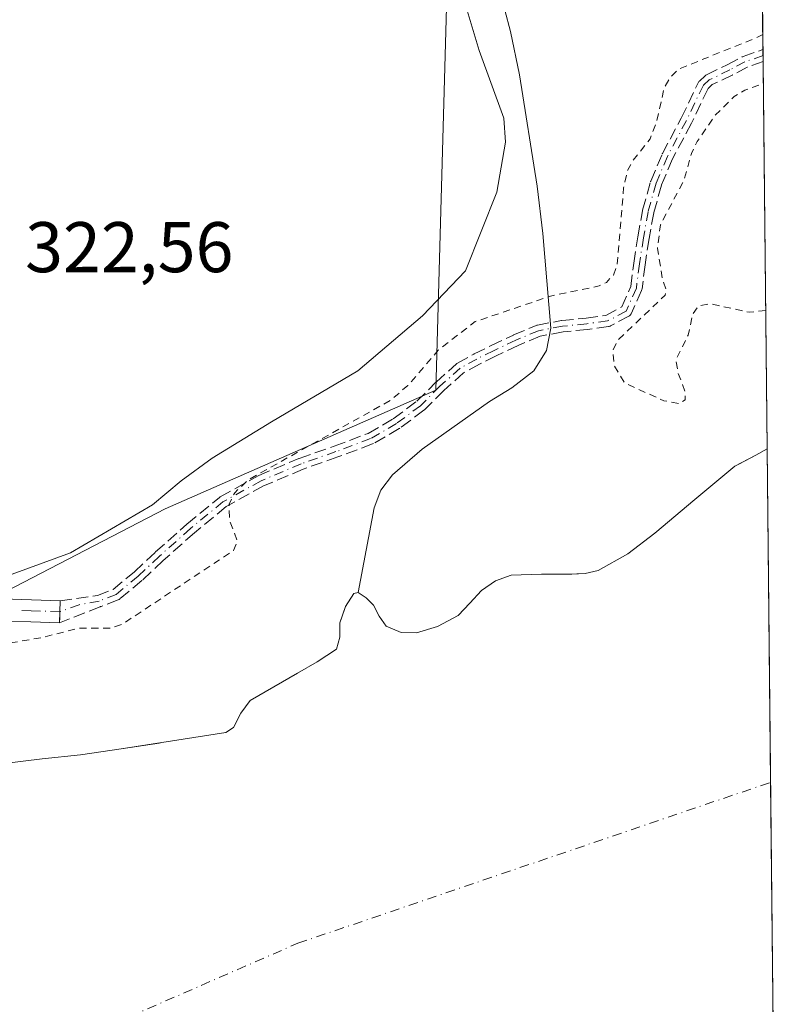
# Model space of a CAD drawing. Units: metres. Extents: x 570253 to 573712, y 4696400 to 4698748.
# Drawn here: x 573597 to 573704, y 4696626 to 4696763 of the extents above; entities that cross this region are included whole.
import ezdxf

# ---------------------------------------------------------------- set-up
doc = ezdxf.new("R2010")
doc.units = ezdxf.units.M
doc.header["$MEASUREMENT"] = 0
for name, pattern in [('DGN Style 2', [1.6480167562047852, 0.988810053722871, -0.6592067024819142]), ('DGN Style 3', [2.307223458686699, 1.648016756204785, -0.6592067024819142]), ('DGN Style 4', [2.6384748266838614, 1.318413404963828, -0.6592067024819142, 0.001648016756204785, -0.6592067024819142])]:
    doc.linetypes.add(name, pattern=pattern)
for name, color, linetype, lineweight in [('Camino Cxs', 7, 'Continuous', 0), ('Camino eje', 30, 'DGN Style 4', 13), ('Comarca CxS', 21, 'Continuous', 0), ('Comunidad Autónoma CxS', 142, 'Continuous', 0), ('Corriente natural Cxs', 4, 'Continuous', 13), ('Corriente natural eje', 4, 'DGN Style 4', 0), ('Corriente natural lineal', 142, 'Continuous', 13), ('Curva de nivel auxiliar', 30, 'DGN Style 2', 0), ('Curva de nivel normal', 30, 'Continuous', 0), ('Matorral CxS', 135, 'Continuous', 0), ('Municipio CxS', 4, 'Continuous', 0), ('Provincia CxS', 1, 'Continuous', 0), ('Rótulo de punto de cota en terreno', 7, 'Continuous', 0), ('Senda', 7, 'DGN Style 3', 0), ('Suelo desnudo CxS', 253, 'Continuous', 0)]:
    doc.layers.add(name, color=color, linetype=linetype, lineweight=lineweight)
doc.styles.add('Style-Arial', font='txt')

msp = doc.modelspace()

# ---------------------------------------------------------------- linework, layer by layer
at = {"layer": 'Camino Cxs', "color": 7, "linetype": 'Continuous', "lineweight": 0, "extrusion": (-0.9994767465879468, 0.03234552565615682, 1.269621005943664e-17), "elevation": -421385.5000238572, "flags": 128}
msp.add_lwpolyline([(-4712777.992767119, 318.1551999999991), (-4712776.446958269, 317.9819000000043), (-4712774.901149419, 317.8064000000066)], dxfattribs=at)
at = {"layer": 'Camino Cxs', "color": 7, "linetype": 'Continuous', "lineweight": 0}
for points in [[(573484.2543000003, 4696595.8618, 324.1248999999953), (573487.4801000003, 4696601.700099999, 324.3620999999985), (573493.0500999996, 4696611.670100001, 324.4976000000024), (573498.8000999996, 4696621.540100001, 324.4847000000009), (573503.7600999996, 4696628.9301, 324.4119999999967), (573509.1101000002, 4696636.0701, 324.5920000000042), (573514.8400999998, 4696643.3301, 324.6679000000004), (573520.8201000001, 4696650.4001, 324.4587999999931), (573526.2701000003, 4696656.200099999, 324.1206999999995), (573532.0201000003, 4696661.7301, 323.8842000000004), (573538.0701000001, 4696666.880100001, 323.6941999999981), (573544.6300999997, 4696671.460100001, 323.9982000000018), (573550.4801000003, 4696674.5801, 323.3251000000019), (573556.6601, 4696676.8301, 322.6064999999944), (573562.3201000001, 4696678.300100001, 322.1897000000026), (573568.0500999996, 4696679.3301, 321.8019000000059), (573576.0601000004, 4696680.3101, 321.420499999993), (573584.0500999996, 4696681.2501, 320.7241999999969), (573589.1300999997, 4696681.9801, 320.0576000000001), (573594.2301000003, 4696682.340100001, 319.3081999999995), (573602.2901, 4696682.0801, 318.1551999999938)], [(573594.2301000003, 4696682.340100001, 319.3081999999995), (573602.2901, 4696682.0801, 318.1551999999938), (573602.2401000002, 4696680.5351, 317.9818999999989), (573602.1901000004, 4696678.9901, 317.8064000000013), (573598.1601, 4696679.120100001, 318.0822000000044), (573594.2901, 4696679.2401, 318.6493999999948)], [(573602.1901000004, 4696678.9901, 317.8064000000013), (573598.1601, 4696679.120100001, 318.0822000000044), (573594.2901, 4696679.2401, 318.6493999999948), (573589.4600999998, 4696678.9001, 319.2911000000022), (573584.4501, 4696678.1801, 319.7713999999978), (573576.4301000005, 4696677.2401, 320.4064999999973), (573568.5100999996, 4696676.270099999, 321.1120999999985), (573562.9801000003, 4696675.280099999, 321.7595000000001), (573557.5800999999, 4696673.880100001, 322.3849000000046), (573551.7401000002, 4696671.7501, 322.663400000005), (573546.2500999998, 4696668.8201, 323.1117999999988), (573539.9600999998, 4696664.4301, 323.1965999999957), (573534.1001000004, 4696659.440099999, 323.2921000000061), (573528.4700999996, 4696654.030099999, 323.5668000000005), (573523.1300999997, 4696648.340100001, 323.9260999999969), (573517.2401000002, 4696641.370100001, 324.1429000000062), (573511.5601000004, 4696634.1801, 324.1575000000012), (573506.2901, 4696627.140100001, 324.0562999999966), (573501.4301000005, 4696619.9001, 323.9064999999973)]]:
    msp.add_polyline3d(points, dxfattribs=at)
at = {"layer": 'Camino eje', "color": 30, "linetype": 'DGN Style 4', "lineweight": 13}
for points in [[(573700.6557, 4696758.319300001, 317.6919999999955), (573698.1300999997, 4696757.4407, 317.5421999999962), (573696.0132999998, 4696756.316299999, 317.7859999999928), (573693.1029000003, 4696754.927100001, 317.7422999999981), (573692.3101000004, 4696754.1801, 317.6563000000024), (573689.9301000005, 4696749.2301, 317.9584999999934), (573687.2701000003, 4696744.2301, 317.9514000000054), (573685.6801000005, 4696740.460100001, 318.3819999999978), (573684.5800999999, 4696736.4901, 318.5887999999977), (573683.9200999998, 4696732.850099999, 319.7281999999978), (573683.3601000002, 4696729.190099999, 320.3742999999959), (573682.9301000005, 4696725.8101, 320.2308000000049), (573681.5100999996, 4696722.600099999, 320.1720999999961), (573678.9101, 4696721.210100001, 322.3834999999963), (573676.0000999998, 4696720.8101, 322.6052000000054), (573672.5701000001, 4696720.470100001, 320.4657000000007), (573669.2200999996, 4696719.850099999, 318.8206999999966), (573666.0500999996, 4696718.520099999, 317.7247000000062), (573662.9501, 4696717.040100001, 317.290399999998), (573660.5800999999, 4696715.880100001, 317.7048000000068), (573658.2701000003, 4696714.600099999, 317.9731000000029), (573655.4301000005, 4696712.0701, 318.3828000000067), (573652.7100999998, 4696709.360099999, 318.3282999999938), (573649.3400999998, 4696706.850099999, 318.3222999999998), (573645.7301000003, 4696704.7501, 318.1926999999997), (573640.8800999997, 4696702.940099999, 317.5764999999956), (573636.0000999998, 4696701.2301, 318.3718999999983), (573630.3901000004, 4696698.850099999, 318.1607999999979), (573625.0601000004, 4696695.920100001, 318.4771000000038), (573620.5301000001, 4696692.190099999, 318.6793000000035), (573616.1601, 4696688.300100001, 318.4817999999942), (573613.1901000004, 4696685.5101, 318.6021999999939), (573610.1001000004, 4696682.960100001, 318.7868000000017), (573607.7100999998, 4696682.030099999, 318.7305999999954), (573604.9301000005, 4696681.520099999, 318.4456999999966), (573602.2401000002, 4696680.5351, 317.9818999999989)], [(573602.2401000002, 4696680.5351, 317.9818999999989), (573598.2100999998, 4696680.665100001, 318.3447000000015), (573596.2751000002, 4696680.725099999, 318.624100000001)]]:
    msp.add_polyline3d(points, dxfattribs=at)
at = {"layer": 'Comarca CxS', "color": 21, "linetype": 'Continuous', "lineweight": 0, "flags": 128}
msp.add_lwpolyline([(573679.6800005509, 4698748.45998299), (573704.06000055, 4696435.329983012), (573492.0534060657, 4696433.14201287), (573483.6199999992, 4696437.117050001), (573467.6729999997, 4696445.443050001), (573468.798999999, 4696452.060050001), (573468.7720000007, 4696461.08705), (573468.4800000003, 4696473.29305), (573466.6670000014, 4696483.203050001), (573462.2960000006, 4696497.04505), (573457.0379999987, 4696508.84805), (573450.8930000003, 4696518.995050002), (573447.4429999992, 4696522.541049999), (573442.0840000003, 4696525.698050002), (573435.4460000015, 4696530.50205), (573235.3309999995, 4696660.12205)], dxfattribs=at)
at = {"layer": 'Comunidad Autónoma CxS', "color": 142, "linetype": 'Continuous', "lineweight": 0, "flags": 128}
msp.add_lwpolyline([(573679.6800005509, 4698748.45998299), (573704.06000055, 4696435.329983012), (573492.0534060657, 4696433.14201287), (573483.6199999992, 4696437.117050001), (573467.6729999997, 4696445.443050001), (573468.798999999, 4696452.060050001), (573468.7720000007, 4696461.08705), (573468.4800000003, 4696473.29305), (573466.6670000014, 4696483.203050001), (573462.2960000006, 4696497.04505), (573457.0379999987, 4696508.84805), (573450.8930000003, 4696518.995050002), (573447.4429999992, 4696522.541049999), (573442.0840000003, 4696525.698050002), (573435.4460000015, 4696530.50205), (573235.3309999995, 4696660.12205)], dxfattribs=at)
at = {"layer": 'Corriente natural Cxs', "color": 4, "linetype": 'Continuous', "lineweight": 13, "extrusion": (0.0001186306832184157, -0.0112556414501147, 0.9999366462243033), "elevation": -52481.49649385676, "flags": 128}
msp.add_lwpolyline([(573701.1939065345, 4696410.122457232), (573702.0484147982, 4696329.05212169)], dxfattribs=at)
at = {"layer": 'Corriente natural Cxs', "color": 4, "linetype": 'Continuous', "lineweight": 13}
for points in [[(573594.4200999998, 4696659.300100001, 315.8585000000021), (573599.7600999996, 4696659.950099999, 315.7391999999964), (573605.1101000002, 4696660.5101, 315.4603000000061), (573610.8000999996, 4696661.370100001, 315.6441999999952), (573616.5000999998, 4696662.2401, 315.597299999994), (573620.9801000003, 4696662.9301, 315.1175999999978), (573625.4600999998, 4696663.6501, 314.6122000000032), (573626.5401, 4696664.350099999, 314.665599999993), (573627.5601000004, 4696666.370100001, 315.1695000000037), (573628.8501000004, 4696668.130100001, 315.3856999999989), (573632.1700999998, 4696670.050100001, 315.274900000004), (573635.5100999996, 4696671.970100001, 315.2507999999943), (573638.2600999996, 4696673.550100001, 315.0099999999948), (573640.9501, 4696675.300100001, 314.9165999999968), (573641.4101, 4696676.9801, 315.2924999999959), (573641.4001000002, 4696679.0101, 315.7014000000054), (573642.2100999998, 4696681.270099999, 315.9631999999983), (573643.3800999997, 4696683.100099999, 316.1551000000036), (573643.9901000002, 4696683.220100001, 316.126099999994), (573645.1101000002, 4696682.4901, 316.0543000000035), (573646.1300999997, 4696681.440099999, 315.8993999999948), (573646.9301000005, 4696679.9101, 315.7504999999946), (573647.9200999998, 4696678.5001, 315.6309999999939), (573650.0201000003, 4696677.620100001, 315.4468999999954), (573652.1501000002, 4696677.600099999, 315.3255000000063), (573655.1101000002, 4696678.470100001, 315.1330000000016), (573657.9700999996, 4696680.030099999, 315.0249999999942), (573659.6300999997, 4696681.7601, 314.9639000000025), (573661.2401000002, 4696683.4901, 315.170100000003), (573663.2100999998, 4696684.840100001, 315.5053999999946), (573665.4001000002, 4696685.6601, 315.696299999996), (573669.6501000002, 4696685.8101, 315.3059000000067), (573673.9101, 4696685.790100001, 314.6753000000026), (573675.7401000002, 4696685.9101, 314.4562000000006), (573677.5601000004, 4696686.300100001, 314.3037999999942), (573681.7301000003, 4696688.6501, 314.3607000000048), (573685.4901000002, 4696691.550100001, 314.8932000000059), (573691.1001000004, 4696696.2501, 315.0820999999996), (573696.6901000004, 4696700.890100001, 315.4198999999935), (573699.6700999998, 4696702.440099999, 315.2001000000019), (573701.2301000003, 4696703.3301, 314.8745999999956), (573701.2352999998, 4696703.333100001, 314.8736000000063)], [(573594.4200999998, 4696659.300100001, 315.8585000000021), (573599.7600999996, 4696659.950099999, 315.7391999999964), (573605.1101000002, 4696660.5101, 315.4603000000061), (573610.8000999996, 4696661.370100001, 315.6441999999952), (573616.5000999998, 4696662.2401, 315.597299999994), (573620.9801000003, 4696662.9301, 315.1175999999978), (573625.4600999998, 4696663.6501, 314.6122000000032), (573626.5401, 4696664.350099999, 314.665599999993), (573627.5601000004, 4696666.370100001, 315.1695000000037), (573628.8501000004, 4696668.130100001, 315.3856999999989), (573632.1700999998, 4696670.050100001, 315.274900000004), (573635.5100999996, 4696671.970100001, 315.2507999999943), (573638.2600999996, 4696673.550100001, 315.0099999999948), (573640.9501, 4696675.300100001, 314.9165999999968), (573641.4101, 4696676.9801, 315.2924999999959), (573641.4001000002, 4696679.0101, 315.7014000000054), (573642.2100999998, 4696681.270099999, 315.9631999999983), (573643.3800999997, 4696683.100099999, 316.1551000000036), (573643.9901000002, 4696683.220100001, 316.126099999994), (573645.1101000002, 4696682.4901, 316.0543000000035), (573646.1300999997, 4696681.440099999, 315.8993999999948), (573646.9301000005, 4696679.9101, 315.7504999999946), (573647.9200999998, 4696678.5001, 315.6309999999939), (573650.0201000003, 4696677.620100001, 315.4468999999954), (573652.1501000002, 4696677.600099999, 315.3255000000063), (573655.1101000002, 4696678.470100001, 315.1330000000016), (573657.9700999996, 4696680.030099999, 315.0249999999942), (573659.6300999997, 4696681.7601, 314.9639000000025), (573661.2401000002, 4696683.4901, 315.170100000003), (573663.2100999998, 4696684.840100001, 315.5053999999946), (573665.4001000002, 4696685.6601, 315.696299999996), (573669.6501000002, 4696685.8101, 315.3059000000067), (573673.9101, 4696685.790100001, 314.6753000000026), (573675.7401000002, 4696685.9101, 314.4562000000006), (573677.5601000004, 4696686.300100001, 314.3037999999942), (573681.7301000003, 4696688.6501, 314.3607000000048), (573685.4901000002, 4696691.550100001, 314.8932000000059), (573691.1001000004, 4696696.2501, 315.0820999999996), (573696.6901000004, 4696700.890100001, 315.4198999999935), (573699.6700999998, 4696702.440099999, 315.2001000000019), (573701.2301000003, 4696703.3301, 314.8745999999956), (573701.2352999998, 4696703.333000001, 314.8735000000015), (573702.0897000004, 4696622.267899999, 313.9609999999957)]]:
    msp.add_polyline3d(points, dxfattribs=at)
at = {"layer": 'Corriente natural eje', "color": 4, "linetype": 'DGN Style 4', "lineweight": 0}
msp.add_polyline3d([(573507.4868000001, 4696524.1007, 314.2985999999946), (573513.6700999998, 4696565.5001, 312.686600000001), (573559.3000999996, 4696600.960100001, 312.6024999999936), (573635.5401, 4696634.170100001, 312.6584000000003), (573701.7200999996, 4696656.6801, 313.1609999999928), (573701.7270000001, 4696656.6841, 313.1603000000032)], dxfattribs=at)
at = {"layer": 'Corriente natural lineal', "color": 142, "linetype": 'Continuous', "lineweight": 13}
msp.add_polyline3d([(573663.7100999998, 4696767.720100001, 319.1100000000006), (573665.3101000004, 4696761.700099999, 319.0326999999961), (573666.5900999998, 4696755.630100001, 319.3442000000068), (573669.0301000001, 4696740.0701, 319.7036999999983), (573669.8501000004, 4696733.420100001, 319.1533999999957), (573670.9700999996, 4696720.220100001, 317.2433000000019), (573670.3701, 4696717.0601, 317.0114000000031), (573668.5800999999, 4696714.220100001, 317.0304000000033), (573665.4801000003, 4696711.840100001, 316.9373999999953), (573662.3701, 4696709.9301, 316.6640000000043), (573652.9600999998, 4696703.280099999, 317.1267999999982), (573648.7701000003, 4696699.690099999, 317.0188000000053), (573647.1601, 4696697.520099999, 317.0544999999984), (573646.2401000002, 4696695.0801, 316.7872999999963), (573643.9901000002, 4696683.220100001, 316.126099999994)], dxfattribs=at)
at = {"layer": 'Curva de nivel auxiliar', "color": 30, "linetype": 'DGN Style 2', "lineweight": 0, "elevation": 317.5, "flags": 128}
for points in [[(573492.9364, 4696519.1874), (573492.5976999998, 4696521.5792), (573492.1200000001, 4696524.710100001), (573490.9000000004, 4696529.520099999), (573488.5, 4696532.960100001), (573487.2599999999, 4696537.870100001), (573487.0800000001, 4696539.800100001), (573488.3600000005, 4696553.5601), (573490.1200000001, 4696560.9801), (573488.5499999998, 4696567.710100001), (573488.6900000004, 4696571.0001), (573491.1699999999, 4696581.040100001), (573496.6500000004, 4696595.110099999), (573502.2800000003, 4696606.600099999), (573508.54, 4696616.960100001), (573512.4900000002, 4696621.770099999), (573521.04, 4696631.0801), (573534.8799999999, 4696644.290100001), (573548.0700000003, 4696653.960100001), (573550.9000000004, 4696655.3301), (573556.3600000005, 4696656.790100001), (573564.3799999999, 4696661.6501), (573568.6900000004, 4696662.710100001), (573573.7199999997, 4696667.050100001), (573584.0499999998, 4696672.7601), (573592.6900000004, 4696675.710100001), (573599.9000000004, 4696676.970100001), (573604.9699999997, 4696678.2601), (573609.2999999998, 4696678.2501), (573610.9299999997, 4696678.7601), (573626.5099999999, 4696689.100099999), (573627.0800000001, 4696690.460100001), (573625.9800000004, 4696693.340100001), (573625.9100000003, 4696695.5701), (573626.7000000002, 4696697.190099999), (573628.6299999999, 4696699.0101), (573648.5700000003, 4696710.140100001), (573650.9199999999, 4696712.170100001), (573655.1900000004, 4696717.100099999), (573660.3499999996, 4696721.110099999), (573670.9000000004, 4696724.6801), (573677.7100000001, 4696726.100099999), (573678.7400000002, 4696726.600099999), (573679.7100000001, 4696727.630100001), (573680.2300000004, 4696729.020099999), (573681.1399999997, 4696739.840100001), (573681.6500000004, 4696742.1601), (573682.4400000004, 4696743.630100001), (573684.8499999996, 4696746.6601), (573685.75, 4696749.0101), (573686.8099999996, 4696753.7501), (573687.6600000003, 4696755.290100001), (573688.8600000005, 4696756.440099999), (573699.7300000004, 4696760.8101), (573700.6246999997, 4696761.266799999)], [(573701.0314999997, 4696722.669700001), (573698.7199999997, 4696722.4301), (573693.3499999996, 4696723.610099999), (573691.6299999999, 4696723.3301), (573690.79, 4696722.140100001), (573690.1900000004, 4696719.2401), (573688.4699999997, 4696715.800100001), (573688.79, 4696713.870100001), (573689.75, 4696711.3201), (573689.75, 4696710.190099999), (573688.9699999997, 4696709.6601), (573686.7699999996, 4696710.050100001), (573681.3399999999, 4696712.5001), (573679.8499999996, 4696714.880100001), (573679.6200000001, 4696717.0801), (573680.3799999999, 4696718.5601), (573686.9699999997, 4696724.8201), (573687.1200000001, 4696725.5701), (573686.5999999996, 4696726.9001), (573685.8799999999, 4696731.4101), (573686.2999999998, 4696734.670100001), (573689.5899999999, 4696740.860099999), (573690.6399999997, 4696744.620100001), (573691.4400000004, 4696746.290100001), (573693.9699999997, 4696750.0101), (573696.6100000005, 4696752.5801), (573698.1200000001, 4696753.5001), (573700.6967000002, 4696754.4318)]]:
    msp.add_lwpolyline(points, dxfattribs=at)
at = {"layer": 'Curva de nivel normal', "color": 30, "linetype": 'Continuous', "lineweight": 0, "elevation": 320, "flags": 128}
msp.add_lwpolyline([(573659.2199999997, 4696764.610099999), (573660.9199999999, 4696759.040100001), (573664.3799999999, 4696749.5801), (573664.6299999999, 4696746.2301), (573663.3799999999, 4696739.200099999), (573658.9900000002, 4696728.2401), (573652.9900000002, 4696721.9301), (573643.9600000001, 4696714.220100001), (573631.8600000005, 4696707.110099999), (573623.5300000003, 4696702.020099999), (573619.1900000004, 4696698.840100001), (573615.1900000004, 4696695.4901), (573603.7000000002, 4696688.790100001), (573588.75, 4696683.340100001), (573584.2599999999, 4696680.7301), (573582.0999999996, 4696678.520099999), (573573.5199999996, 4696675.1501), (573563.8399999999, 4696670.840100001), (573557.0800000001, 4696667.9801), (573548.0899999999, 4696662.7301), (573539.7999999998, 4696656.640100001), (573532.3099999996, 4696649.090100001), (573521.9900000002, 4696636.5001), (573509.2599999999, 4696622.110099999)], dxfattribs=at)
at = {"layer": 'Matorral CxS', "color": 135, "linetype": 'Continuous', "lineweight": 0, "extrusion": (0.002055271030187079, -0.1950334350535139, 0.9807944407837043), "elevation": -914534.4049134903, "flags": 128}
msp.add_lwpolyline([(623160.7040142039, 4600461.424718377), (623160.7040142039, 4600432.232883239)], dxfattribs=at)
at = {"layer": 'Matorral CxS', "color": 135, "linetype": 'Continuous', "lineweight": 0, "extrusion": (0.001671362768555696, -0.1584977760552875, 0.9873579196684573), "elevation": -743153.377201203, "flags": 128}
msp.add_lwpolyline([(623193.4345930963, 4631202.02228142), (623193.4345930963, 4631201.167427363)], dxfattribs=at)
at = {"layer": 'Matorral CxS', "color": 135, "linetype": 'Continuous', "lineweight": 0, "extrusion": (0.001647922696109377, -0.1545202248276396, 0.9879882511801461), "elevation": -724485.0278226937, "flags": 128}
msp.add_lwpolyline([(623755.0329684169, 4634082.687593455), (623755.0329684168, 4634081.833384925)], dxfattribs=at)
at = {"layer": 'Matorral CxS', "color": 135, "linetype": 'Continuous', "lineweight": 0, "extrusion": (0.0004894932592824423, -0.04644627047514199, 0.998920669700702), "elevation": -217548.9967157592, "flags": 128}
msp.add_lwpolyline([(623164.7826395665, 4685403.016060264), (623164.7826395665, 4685348.81234989)], dxfattribs=at)
at = {"layer": 'Matorral CxS', "color": 135, "linetype": 'Continuous', "lineweight": 0}
for points in [[(573700.3450999996, 4696787.7928, 323.3524999999936), (573701.2352999998, 4696703.333000001, 314.8735000000015), (573701.2301000003, 4696703.3301, 314.8745999999956), (573699.6700999998, 4696702.440099999, 315.2001000000019), (573697.2522, 4696701.182499999, 315.4327000000048), (573696.6901000004, 4696700.890100001, 315.4198999999935), (573691.1001000004, 4696696.2501, 315.0820999999996), (573685.4901000002, 4696691.550100001, 314.8932000000059), (573681.7301000003, 4696688.6501, 314.3607000000048), (573677.5601000004, 4696686.300100001, 314.3037999999942), (573675.7401000002, 4696685.9101, 314.4562000000006), (573674.5813999996, 4696685.834100001, 314.5960999999952), (573673.9101, 4696685.790100001, 314.6753000000026), (573669.6501000002, 4696685.8101, 315.3059000000067), (573665.4001000002, 4696685.6601, 315.696299999996), (573663.2100999998, 4696684.840100001, 315.5053999999946), (573661.2401000002, 4696683.4901, 315.170100000003), (573659.6300999997, 4696681.7601, 314.9639000000025), (573657.9702000003, 4696680.030099999, 315.024900000004), (573655.1101000002, 4696678.470100001, 315.1330000000016), (573652.1501000002, 4696677.600099999, 315.3255000000063), (573650.0201000003, 4696677.620100001, 315.4468999999954), (573647.9200999998, 4696678.5001, 315.6309999999939), (573646.9301000005, 4696679.9101, 315.7504999999946), (573646.1300999997, 4696681.440099999, 315.8993999999948), (573645.5055999998, 4696682.082900001, 315.9881000000024), (573645.1101000002, 4696682.4901, 316.0543000000035), (573643.9901999999, 4696683.220100001, 316.126099999994), (573643.3800999997, 4696683.100099999, 316.1551000000036), (573642.2100999998, 4696681.270099999, 315.9631999999983), (573641.6298000002, 4696679.650599999, 315.7669000000024), (573641.4001000002, 4696679.0101, 315.7014000000054), (573641.4101, 4696676.9801, 315.2924999999959), (573640.9501999998, 4696675.300100001, 314.9165999999968), (573638.2600999996, 4696673.550100001, 315.0099999999948), (573635.5100999996, 4696671.970100001, 315.2507999999943), (573632.1701999997, 4696670.050100001, 315.2747999999993), (573628.8501000004, 4696668.130100001, 315.3856999999989), (573627.5601000004, 4696666.370100001, 315.1695000000037), (573626.5401, 4696664.350099999, 314.665599999993), (573625.4600999998, 4696663.6501, 314.6122000000032), (573620.9801000003, 4696662.9301, 315.1175999999978), (573616.5000999998, 4696662.2401, 315.597299999994), (573616.1090000002, 4696662.180400001, 315.6156000000047), (573610.8000999996, 4696661.370100001, 315.6441999999952), (573605.1101000002, 4696660.5101, 315.4603000000061), (573599.7600999996, 4696659.950099999, 315.7391999999964), (573594.4200999998, 4696659.300100001, 315.8585000000021)], [(573656.3435000004, 4696765.070699999, 321.5338000000047), (573654.8715000004, 4696711.5065, 317.6937999999937), (573616.9779000003, 4696694.9353, 320.4936000000016), (573568.5207000002, 4696669.8391, 319.9275000000052), (573564.6538000006, 4696649.472100001, 315.547900000005)], [(573568.5207000002, 4696669.8391, 319.9275000000052), (573616.9779000003, 4696694.9353, 320.4936000000016), (573654.8715000004, 4696711.5065, 317.6937999999937), (573656.3435000004, 4696765.070699999, 321.5338000000047)], [(573701.2352999998, 4696703.333000001, 314.8735000000015), (573701.2301000003, 4696703.3301, 314.8745999999956), (573699.6700999998, 4696702.440099999, 315.2001000000019), (573697.2522, 4696701.182499999, 315.4327000000048), (573696.6901000004, 4696700.890100001, 315.4198999999935), (573691.1001000004, 4696696.2501, 315.0820999999996), (573685.4901000002, 4696691.550100001, 314.8932000000059), (573681.7301000003, 4696688.6501, 314.3607000000048), (573677.5601000004, 4696686.300100001, 314.3037999999942), (573675.7401000002, 4696685.9101, 314.4562000000006), (573674.5813999996, 4696685.834100001, 314.5960999999952), (573673.9101, 4696685.790100001, 314.6753000000026), (573669.6501000002, 4696685.8101, 315.3059000000067), (573665.4001000002, 4696685.6601, 315.696299999996), (573663.2100999998, 4696684.840100001, 315.5053999999946), (573661.2401000002, 4696683.4901, 315.170100000003), (573659.6300999997, 4696681.7601, 314.9639000000025), (573657.9702000003, 4696680.030099999, 315.024900000004), (573655.1101000002, 4696678.470100001, 315.1330000000016), (573652.1501000002, 4696677.600099999, 315.3255000000063), (573650.0201000003, 4696677.620100001, 315.4468999999954), (573647.9200999998, 4696678.5001, 315.6309999999939), (573646.9301000005, 4696679.9101, 315.7504999999946), (573646.1300999997, 4696681.440099999, 315.8993999999948), (573645.5055999998, 4696682.082900001, 315.9881000000024), (573645.1101000002, 4696682.4901, 316.0543000000035), (573643.9901999999, 4696683.220100001, 316.126099999994), (573643.3800999997, 4696683.100099999, 316.1551000000036), (573642.2100999998, 4696681.270099999, 315.9631999999983), (573641.6298000002, 4696679.650599999, 315.7669000000024), (573641.4001000002, 4696679.0101, 315.7014000000054), (573641.4101, 4696676.9801, 315.2924999999959), (573640.9501999998, 4696675.300100001, 314.9165999999968), (573638.2600999996, 4696673.550100001, 315.0099999999948), (573635.5100999996, 4696671.970100001, 315.2507999999943), (573632.1701999997, 4696670.050100001, 315.2747999999993), (573628.8501000004, 4696668.130100001, 315.3856999999989), (573627.5601000004, 4696666.370100001, 315.1695000000037), (573626.5401, 4696664.350099999, 314.665599999993), (573625.4600999998, 4696663.6501, 314.6122000000032), (573620.9801000003, 4696662.9301, 315.1175999999978), (573616.5000999998, 4696662.2401, 315.597299999994), (573616.1090000002, 4696662.180400001, 315.6156000000047), (573610.8000999996, 4696661.370100001, 315.6441999999952), (573605.1101000002, 4696660.5101, 315.4603000000061), (573599.7600999996, 4696659.950099999, 315.7391999999964), (573594.4200999998, 4696659.300100001, 315.8585000000021)]]:
    msp.add_polyline3d(points, dxfattribs=at)
at = {"layer": 'Municipio CxS', "color": 4, "linetype": 'Continuous', "lineweight": 0, "flags": 128}
msp.add_lwpolyline([(573679.6800005509, 4698748.45998299), (573704.06000055, 4696435.329983012), (573492.0534060657, 4696433.14201287), (573483.6199999992, 4696437.117050001), (573467.6729999997, 4696445.443050001), (573468.798999999, 4696452.060050001), (573468.7720000007, 4696461.08705), (573468.4800000003, 4696473.29305), (573466.6670000014, 4696483.203050001), (573462.2960000006, 4696497.04505), (573457.0379999987, 4696508.84805), (573450.8930000003, 4696518.995050002), (573447.4429999992, 4696522.541049999), (573442.0840000003, 4696525.698050002), (573435.4460000015, 4696530.50205), (573235.3309999995, 4696660.12205)], dxfattribs=at)
at = {"layer": 'Provincia CxS', "color": 1, "linetype": 'Continuous', "lineweight": 0, "flags": 128}
msp.add_lwpolyline([(573679.6800005509, 4698748.45998299), (573704.06000055, 4696435.329983012), (573492.0534060657, 4696433.14201287), (573483.6199999992, 4696437.117050001), (573467.6729999997, 4696445.443050001), (573468.798999999, 4696452.060050001), (573468.7720000007, 4696461.08705), (573468.4800000003, 4696473.29305), (573466.6670000014, 4696483.203050001), (573462.2960000006, 4696497.04505), (573457.0379999987, 4696508.84805), (573450.8930000003, 4696518.995050002), (573447.4429999992, 4696522.541049999), (573442.0840000003, 4696525.698050002), (573435.4460000015, 4696530.50205), (573235.3309999995, 4696660.12205)], dxfattribs=at)
at = {"layer": 'Senda', "color": 7, "linetype": 'DGN Style 3', "lineweight": 0, "extrusion": (0.0003209520371622365, -0.03043454821816458, 0.9995367103136064), "elevation": -142442.0354287032, "flags": 128}
msp.add_lwpolyline([(623196.3644010082, 4688284.945291386), (623196.3644010082, 4688283.256515139)], dxfattribs=at)
at = {"layer": 'Senda', "color": 7, "linetype": 'DGN Style 3', "lineweight": 0, "extrusion": (-0.9994767465879468, 0.03234552565615682, 1.269621005943664e-17), "elevation": -421385.5000238572, "flags": 128}
msp.add_lwpolyline([(-4712777.992767119, 318.1551999999991), (-4712776.446958269, 317.9819000000043), (-4712774.901149419, 317.8064000000066)], dxfattribs=at)
at = {"layer": 'Senda', "color": 7, "linetype": 'DGN Style 3', "lineweight": 0}
msp.add_polyline3d([(573602.1901000004, 4696678.9901, 317.8064000000013), (573602.2401000002, 4696680.5351, 317.9818999999989), (573602.2901, 4696682.0801, 318.1551999999938), (573607.4908999996, 4696682.803200001, 318.6343000000052), (573609.6901000004, 4696683.659, 318.781799999997), (573612.6611000003, 4696686.1108, 318.4744999999967), (573615.6124, 4696688.883199999, 318.6009999999951), (573615.6282000003, 4696688.897600001, 318.6025999999983), (573619.9994999999, 4696692.788799999, 318.6803999999975), (573620.0215999996, 4696692.807700001, 318.6842000000034), (573624.5515999999, 4696696.537699999, 318.5915999999997), (573624.6112000003, 4696696.5823, 318.5792999999976), (573624.6747000003, 4696696.621099999, 318.5657000000065), (573630.0047000004, 4696699.551100001, 318.3788999999961), (573630.0610999997, 4696699.579299999, 318.381899999993), (573630.0777000003, 4696699.5865, 318.3824000000022), (573635.6876999997, 4696701.966499999, 318.1937999999937), (573635.7355000004, 4696701.985099999, 318.1830000000046), (573640.6079000002, 4696703.692399999, 317.8074999999953), (573645.3865999999, 4696705.4758, 318.2262999999948), (573648.8986000001, 4696707.518800001, 318.2526000000071), (573652.1860999997, 4696709.967399999, 318.366399999999), (573654.8653999995, 4696712.636800001, 318.3187000000034), (573654.8979000002, 4696712.667400001, 318.3196999999927), (573657.7392999995, 4696715.1987, 317.976800000004), (573657.8081, 4696715.2532, 317.9720999999991), (573657.8822999997, 4696715.299799999, 317.9667999999947), (573660.1923000002, 4696716.579800001, 317.6367000000027), (573660.2284000004, 4696716.5986, 317.6291999999958), (573662.5983999996, 4696717.7586, 317.1478999999963), (573662.6053999999, 4696717.762, 317.1496999999945), (573665.7054000003, 4696719.242000001, 317.7041000000027), (573665.7210999997, 4696719.249299999, 317.7057000000059), (573665.7406000001, 4696719.2578, 317.7075999999943), (573668.9106000002, 4696720.5878, 318.502999999997), (573668.9912, 4696720.616599999, 318.5391999999993), (573669.0745000001, 4696720.636700001, 318.5780999999988), (573672.4244999997, 4696721.2567, 319.9943999999959), (573672.4705999997, 4696721.263900001, 320.0121000000072), (573672.4912, 4696721.266200001, 320.020399999994), (573675.9061000004, 4696721.604699999, 322.4049999999988), (573678.6591999996, 4696721.983100001, 322.5929999999935), (573680.8898999998, 4696723.1757, 320.8378999999986), (573682.1512000002, 4696726.026900001, 320.5084999999963), (573682.5664999997, 4696729.290999999, 320.232600000003), (573682.5691999998, 4696729.3102, 320.2287999999971), (573683.1293000003, 4696732.971100001, 319.5188999999955), (573683.1328999996, 4696732.992799999, 319.513300000006), (573683.7928999999, 4696736.6328, 318.4869999999937), (573683.8048, 4696736.6875, 318.4701999999961), (573683.8091000002, 4696736.703700001, 318.465200000006), (573684.9090999998, 4696740.673699999, 318.5494000000036), (573684.9282999998, 4696740.733700001, 318.5510999999969), (573684.943, 4696740.771000001, 318.5516000000061), (573686.5329999998, 4696744.540999999, 318.2286000000022), (573686.5493000001, 4696744.577199999, 318.2237000000023), (573686.5637999997, 4696744.605799999, 318.2191000000021), (573689.2161999998, 4696749.591399999, 317.9349999999977), (573691.5892000003, 4696754.527000001, 317.7194000000018), (573691.6369000003, 4696754.612299999, 317.7206000000006), (573691.6946, 4696754.691099999, 317.7209000000003), (573691.7615, 4696754.7623, 317.7204000000056), (573692.5543000001, 4696755.509299999, 317.7216000000044), (573692.6508, 4696755.587099999, 317.7307000000001), (573692.7583, 4696755.6491, 317.7388000000064), (573695.6531999996, 4696757.030900001, 317.6821999999956), (573697.7548000002, 4696758.1472, 317.5843000000023), (573697.8010999998, 4696758.1699, 317.588699999993), (573697.8673, 4696758.1963, 317.5942000000068), (573700.6469000002, 4696759.1632, 317.7246000000014), (573700.6645999998, 4696757.475299999, 317.6732000000048), (573698.4510000005, 4696756.7053, 317.8037999999942), (573696.3886000002, 4696755.609800001, 317.9213000000018), (573696.3783, 4696755.6044, 317.9217999999965), (573696.3579000002, 4696755.5943, 317.9226000000053), (573693.5603999998, 4696754.259, 317.7921999999962), (573692.9667999997, 4696753.6996, 317.6968000000052), (573690.6511000004, 4696748.883400001, 317.9952999999951), (573690.6364000002, 4696748.8543, 317.9973999999929), (573687.9932000004, 4696743.8861, 317.975900000005), (573686.4373000005, 4696740.196699999, 318.242499999993), (573685.3607999999, 4696736.3115, 318.7130999999936), (573684.7092000004, 4696732.7182, 319.9487999999984), (573684.1524, 4696729.079100001, 320.5136999999959), (573683.7237, 4696725.709100001, 320.3108999999968), (573683.7007999998, 4696725.5955, 320.2798000000039), (573683.6617000002, 4696725.486400001, 320.2476000000024), (573682.2417000001, 4696722.2764, 319.5166999999929), (573682.2127, 4696722.217499999, 319.540399999998), (573682.1710999999, 4696722.1494, 319.5748000000021), (573682.1228999998, 4696722.085899999, 319.6150000000052), (573682.0686999997, 4696722.0274, 319.6604999999981), (573682.0088999998, 4696721.9746, 319.7109999999957), (573681.9441000001, 4696721.928099999, 319.7658999999985), (573681.8872999996, 4696721.8946, 319.8142999999982), (573679.2873000001, 4696720.504600001, 322.0599999999977), (573679.2751000002, 4696720.498199999, 322.0706999999966), (573679.2023999998, 4696720.465399999, 322.1343000000052), (573679.1267999997, 4696720.439999999, 322.2005000000063), (573679.0489999996, 4696720.4222, 322.2685999999958), (573679.0190000003, 4696720.417500001, 322.2948000000033), (573676.1090000002, 4696720.0175, 322.7997000000032), (573676.0789999999, 4696720.014000001, 322.7823000000063), (573672.6825000001, 4696719.677300001, 320.9186999999947), (573669.4502999998, 4696719.079100001, 319.1346000000049), (573666.3773999996, 4696717.789799999, 317.7688000000053), (573663.2982999999, 4696716.319800001, 317.5632999999943), (573660.9500000002, 4696715.170499999, 317.8056999999972), (573658.7357000001, 4696713.943499999, 318.007700000002), (573655.9789000005, 4696711.487600001, 318.6125999999931), (573653.2747, 4696708.793400001, 318.5500000000029), (573653.1880000001, 4696708.718499999, 318.5102999999945), (573649.818, 4696706.208500001, 318.4392999999982), (573649.7741, 4696706.178099999, 318.4428999999946), (573649.7424, 4696706.158600001, 318.445000000007), (573646.1323999995, 4696704.058599999, 318.1943000000028), (573646.0098000001, 4696704.000600001, 318.1745999999985), (573641.1597999996, 4696702.1906, 317.5819999999949), (573641.1446000002, 4696702.1851, 317.585699999996), (573636.2889, 4696700.4836, 318.6138000000064), (573630.7399000004, 4696698.1295, 317.9608000000007), (573625.5109000001, 4696695.255000001, 318.405700000003), (573621.0504999999, 4696691.5823, 318.9023000000016), (573616.7000000002, 4696687.7097, 318.4024999999965), (573613.7378000002, 4696684.926999999, 318.7452000000048), (573613.6993000006, 4696684.893100001, 318.7473999999929), (573610.6092999997, 4696682.3431, 318.8834000000061), (573610.5054000001, 4696682.270300001, 318.9011000000028), (573610.3913000004, 4696682.215, 318.911300000007), (573608.0001999997, 4696681.284499999, 318.9622999999993), (573607.9267999995, 4696681.26, 318.9603000000061), (573607.8543999996, 4696681.2432, 318.9563000000053)], close=True, dxfattribs=at)
for points in [[(573602.2901, 4696682.0801, 318.1551999999938), (573607.4908999996, 4696682.803200001, 318.6343000000052), (573609.6901000004, 4696683.659, 318.781799999997), (573612.6611000003, 4696686.1108, 318.4744999999967), (573615.6124, 4696688.883199999, 318.6009999999951), (573615.6282000003, 4696688.897600001, 318.6025999999983), (573619.9994999999, 4696692.788799999, 318.6803999999975), (573620.0215999996, 4696692.807700001, 318.6842000000034), (573624.5515999999, 4696696.537699999, 318.5915999999997), (573624.6112000003, 4696696.5823, 318.5792999999976), (573624.6747000003, 4696696.621099999, 318.5657000000065), (573630.0047000004, 4696699.551100001, 318.3788999999961), (573630.0610999997, 4696699.579299999, 318.381899999993), (573630.0777000003, 4696699.5865, 318.3824000000022), (573635.6876999997, 4696701.966499999, 318.1937999999937), (573635.7355000004, 4696701.985099999, 318.1830000000046), (573640.6079000002, 4696703.692399999, 317.8074999999953), (573645.3865999999, 4696705.4758, 318.2262999999948), (573648.8986000001, 4696707.518800001, 318.2526000000071), (573652.1860999997, 4696709.967399999, 318.366399999999), (573654.8653999995, 4696712.636800001, 318.3187000000034), (573654.8979000002, 4696712.667400001, 318.3196999999927), (573657.7392999995, 4696715.1987, 317.976800000004), (573657.8081, 4696715.2532, 317.9720999999991), (573657.8822999997, 4696715.299799999, 317.9667999999947), (573660.1923000002, 4696716.579800001, 317.6367000000027), (573660.2284000004, 4696716.5986, 317.6291999999958), (573662.5983999996, 4696717.7586, 317.1478999999963), (573662.6053999999, 4696717.762, 317.1496999999945), (573665.7054000003, 4696719.242000001, 317.7041000000027), (573665.7210999997, 4696719.249299999, 317.7057000000059), (573665.7406000001, 4696719.2578, 317.7075999999943), (573668.9106000002, 4696720.5878, 318.502999999997), (573668.9912, 4696720.616599999, 318.5391999999993), (573669.0745000001, 4696720.636700001, 318.5780999999988), (573672.4244999997, 4696721.2567, 319.9943999999959), (573672.4705999997, 4696721.263900001, 320.0121000000072), (573672.4912, 4696721.266200001, 320.020399999994), (573675.9061000004, 4696721.604699999, 322.4049999999988), (573678.6591999996, 4696721.983100001, 322.5929999999935), (573680.8898999998, 4696723.1757, 320.8378999999986), (573682.1512000002, 4696726.026900001, 320.5084999999963), (573682.5664999997, 4696729.290999999, 320.232600000003), (573682.5691999998, 4696729.3102, 320.2287999999971), (573683.1293000003, 4696732.971100001, 319.5188999999955), (573683.1328999996, 4696732.992799999, 319.513300000006), (573683.7928999999, 4696736.6328, 318.4869999999937), (573683.8048, 4696736.6875, 318.4701999999961), (573683.8091000002, 4696736.703700001, 318.465200000006), (573684.9090999998, 4696740.673699999, 318.5494000000036), (573684.9282999998, 4696740.733700001, 318.5510999999969), (573684.943, 4696740.771000001, 318.5516000000061), (573686.5329999998, 4696744.540999999, 318.2286000000022), (573686.5493000001, 4696744.577199999, 318.2237000000023), (573686.5637999997, 4696744.605799999, 318.2191000000021), (573689.2161999998, 4696749.591399999, 317.9349999999977), (573691.5892000003, 4696754.527000001, 317.7194000000018), (573691.6369000003, 4696754.612299999, 317.7206000000006), (573691.6946, 4696754.691099999, 317.7209000000003), (573691.7615, 4696754.7623, 317.7204000000056), (573692.5543000001, 4696755.509299999, 317.7216000000044), (573692.6508, 4696755.587099999, 317.7307000000001), (573692.7583, 4696755.6491, 317.7388000000064), (573695.6531999996, 4696757.030900001, 317.6821999999956), (573697.7548000002, 4696758.1472, 317.5843000000023), (573697.8010999998, 4696758.1699, 317.588699999993), (573697.8673, 4696758.1963, 317.5942000000068), (573700.6469000002, 4696759.1632, 317.7246000000014)], [(573700.6646999996, 4696757.475299999, 317.6732000000048), (573698.4510000005, 4696756.7053, 317.8037999999942), (573696.3886000002, 4696755.609800001, 317.9213000000018), (573696.3783, 4696755.6044, 317.9217999999965), (573696.3579000002, 4696755.5943, 317.9226000000053), (573693.5603999998, 4696754.259, 317.7921999999962), (573692.9667999997, 4696753.6996, 317.6968000000052), (573690.6511000004, 4696748.883400001, 317.9952999999951), (573690.6364000002, 4696748.8543, 317.9973999999929), (573687.9932000004, 4696743.8861, 317.975900000005), (573686.4373000005, 4696740.196699999, 318.242499999993), (573685.3607999999, 4696736.3115, 318.7130999999936), (573684.7092000004, 4696732.7182, 319.9487999999984), (573684.1524, 4696729.079100001, 320.5136999999959), (573683.7237, 4696725.709100001, 320.3108999999968), (573683.7007999998, 4696725.5955, 320.2798000000039), (573683.6617000002, 4696725.486400001, 320.2476000000024), (573682.2417000001, 4696722.2764, 319.5166999999929), (573682.2127, 4696722.217499999, 319.540399999998), (573682.1710999999, 4696722.1494, 319.5748000000021), (573682.1228999998, 4696722.085899999, 319.6150000000052), (573682.0686999997, 4696722.0274, 319.6604999999981), (573682.0088999998, 4696721.9746, 319.7109999999957), (573681.9441000001, 4696721.928099999, 319.7658999999985), (573681.8872999996, 4696721.8946, 319.8142999999982), (573679.2873000001, 4696720.504600001, 322.0599999999977), (573679.2751000002, 4696720.498199999, 322.0706999999966), (573679.2023999998, 4696720.465399999, 322.1343000000052), (573679.1267999997, 4696720.439999999, 322.2005000000063), (573679.0489999996, 4696720.4222, 322.2685999999958), (573679.0190000003, 4696720.417500001, 322.2948000000033), (573676.1090000002, 4696720.0175, 322.7997000000032), (573676.0789999999, 4696720.014000001, 322.7823000000063), (573672.6825000001, 4696719.677300001, 320.9186999999947), (573669.4502999998, 4696719.079100001, 319.1346000000049), (573666.3773999996, 4696717.789799999, 317.7688000000053), (573663.2982999999, 4696716.319800001, 317.5632999999943), (573660.9500000002, 4696715.170499999, 317.8056999999972), (573658.7357000001, 4696713.943499999, 318.007700000002), (573655.9789000005, 4696711.487600001, 318.6125999999931), (573653.2747, 4696708.793400001, 318.5500000000029), (573653.1880000001, 4696708.718499999, 318.5102999999945), (573649.818, 4696706.208500001, 318.4392999999982), (573649.7741, 4696706.178099999, 318.4428999999946), (573649.7424, 4696706.158600001, 318.445000000007), (573646.1323999995, 4696704.058599999, 318.1943000000028), (573646.0098000001, 4696704.000600001, 318.1745999999985), (573641.1597999996, 4696702.1906, 317.5819999999949), (573641.1446000002, 4696702.1851, 317.585699999996), (573636.2889, 4696700.4836, 318.6138000000064), (573630.7399000004, 4696698.1295, 317.9608000000007), (573625.5109000001, 4696695.255000001, 318.405700000003), (573621.0504999999, 4696691.5823, 318.9023000000016), (573616.7000000002, 4696687.7097, 318.4024999999965), (573613.7378000002, 4696684.926999999, 318.7452000000048), (573613.6993000006, 4696684.893100001, 318.7473999999929), (573610.6092999997, 4696682.3431, 318.8834000000061), (573610.5054000001, 4696682.270300001, 318.9011000000028), (573610.3913000004, 4696682.215, 318.911300000007), (573608.0001999997, 4696681.284499999, 318.9622999999993), (573607.9267999995, 4696681.26, 318.9603000000061), (573607.8543999996, 4696681.2432, 318.9563000000053), (573602.1901000004, 4696678.9901, 317.8064000000013)]]:
    msp.add_polyline3d(points, dxfattribs=at)
at = {"layer": 'Suelo desnudo CxS', "color": 253, "linetype": 'Continuous', "lineweight": 0, "extrusion": (0.0003868191954960632, -0.03669865496032389, 0.9993263026134221), "elevation": -171826.1149516677, "flags": 128}
msp.add_lwpolyline([(623171.8394025762, 4687247.385244244), (623171.8394025761, 4687200.70220271)], dxfattribs=at)
at = {"layer": 'Suelo desnudo CxS', "color": 253, "linetype": 'Continuous', "lineweight": 0, "extrusion": (-0.0002450901339063042, 0.0232563304600539, 0.9997295049283876), "elevation": 109399.4668614401, "flags": 128}
msp.add_lwpolyline([(-623163.5047340431, -4689074.192306129), (-623163.5047340431, -4689039.76488255)], dxfattribs=at)
at = {"layer": 'Suelo desnudo CxS', "color": 253, "linetype": 'Continuous', "lineweight": 0}
for points in [[(573656.3435000004, 4696765.070699999, 321.5338000000047), (573654.8715000004, 4696711.5065, 317.6937999999937), (573616.9779000003, 4696694.9353, 320.4936000000016), (573568.5207000002, 4696669.8391, 319.9275000000052), (573564.6538000006, 4696649.472100001, 315.547900000005), (573563.3201000001, 4696648.9901, 315.5926000000036), (573559.8086999999, 4696647.67, 315.6925999999949), (573555.4200999998, 4696646.020099999, 315.707899999994), (573547.5701000001, 4696642.9101, 316.0896000000066), (573545.8228000002, 4696641.9945, 316.0259999999981), (573542.7801999999, 4696640.4001, 315.9321999999956), (573538.4801000003, 4696637.030099999, 316.0656000000017), (573538.0573000005, 4696636.493899999, 316.0200000000041), (573535.5702000001, 4696633.340100001, 315.6978999999992), (573532.7901999997, 4696629.600099999, 315.9118000000017), (573528.6701999997, 4696626.020099999, 316.0862000000052), (573524.6601, 4696622.3101, 316.2056000000011)], [(573656.3435000004, 4696765.070699999, 321.5338000000047), (573654.8715000004, 4696711.5065, 317.6937999999937), (573616.9779000003, 4696694.9353, 320.4936000000016), (573568.5207000002, 4696669.8391, 319.9275000000052), (573564.6538000006, 4696649.472100001, 315.547900000005)], [(573594.4200999998, 4696659.300100001, 315.8585000000021), (573599.7600999996, 4696659.950099999, 315.7391999999964), (573605.1101000002, 4696660.5101, 315.4603000000061), (573610.8000999996, 4696661.370100001, 315.6441999999952), (573616.1090000002, 4696662.180400001, 315.6156000000047), (573616.5000999998, 4696662.2401, 315.597299999994), (573620.9801000003, 4696662.9301, 315.1175999999978), (573625.4600999998, 4696663.6501, 314.6122000000032), (573626.5401, 4696664.350099999, 314.665599999993), (573627.5601000004, 4696666.370100001, 315.1695000000037), (573628.8501000004, 4696668.130100001, 315.3856999999989), (573632.1701999997, 4696670.050100001, 315.2747999999993), (573635.5100999996, 4696671.970100001, 315.2507999999943), (573638.2600999996, 4696673.550100001, 315.0099999999948), (573640.9501999998, 4696675.300100001, 314.9165999999968), (573641.4101, 4696676.9801, 315.2924999999959), (573641.4001000002, 4696679.0101, 315.7014000000054), (573641.6298000002, 4696679.650599999, 315.7669000000024), (573642.2100999998, 4696681.270099999, 315.9631999999983), (573643.3800999997, 4696683.100099999, 316.1551000000036), (573643.9901999999, 4696683.220100001, 316.126099999994), (573645.1101000002, 4696682.4901, 316.0543000000035), (573645.5055999998, 4696682.082900001, 315.9881000000024), (573646.1300999997, 4696681.440099999, 315.8993999999948), (573646.9301000005, 4696679.9101, 315.7504999999946), (573647.9200999998, 4696678.5001, 315.6309999999939), (573650.0201000003, 4696677.620100001, 315.4468999999954), (573652.1501000002, 4696677.600099999, 315.3255000000063), (573655.1101000002, 4696678.470100001, 315.1330000000016), (573657.9702000003, 4696680.030099999, 315.024900000004), (573659.6300999997, 4696681.7601, 314.9639000000025), (573661.2401000002, 4696683.4901, 315.170100000003), (573663.2100999998, 4696684.840100001, 315.5053999999946), (573665.4001000002, 4696685.6601, 315.696299999996), (573669.6501000002, 4696685.8101, 315.3059000000067), (573673.9101, 4696685.790100001, 314.6753000000026), (573674.5813999996, 4696685.834100001, 314.5960999999952), (573675.7401000002, 4696685.9101, 314.4562000000006), (573677.5601000004, 4696686.300100001, 314.3037999999942), (573681.7301000003, 4696688.6501, 314.3607000000048), (573685.4901000002, 4696691.550100001, 314.8932000000059), (573691.1001000004, 4696696.2501, 315.0820999999996), (573696.6901000004, 4696700.890100001, 315.4198999999935), (573697.2522, 4696701.182499999, 315.4327000000048), (573699.6700999998, 4696702.440099999, 315.2001000000019), (573701.2301000003, 4696703.3301, 314.8745999999956), (573701.2352999998, 4696703.333000001, 314.8735000000015), (573702.0897000004, 4696622.267899999, 313.9609999999957)], [(573701.2352999998, 4696703.333000001, 314.8735000000015), (573701.2301000003, 4696703.3301, 314.8745999999956), (573699.6700999998, 4696702.440099999, 315.2001000000019), (573697.2522, 4696701.182499999, 315.4327000000048), (573696.6901000004, 4696700.890100001, 315.4198999999935), (573691.1001000004, 4696696.2501, 315.0820999999996), (573685.4901000002, 4696691.550100001, 314.8932000000059), (573681.7301000003, 4696688.6501, 314.3607000000048), (573677.5601000004, 4696686.300100001, 314.3037999999942), (573675.7401000002, 4696685.9101, 314.4562000000006), (573674.5813999996, 4696685.834100001, 314.5960999999952), (573673.9101, 4696685.790100001, 314.6753000000026), (573669.6501000002, 4696685.8101, 315.3059000000067), (573665.4001000002, 4696685.6601, 315.696299999996), (573663.2100999998, 4696684.840100001, 315.5053999999946), (573661.2401000002, 4696683.4901, 315.170100000003), (573659.6300999997, 4696681.7601, 314.9639000000025), (573657.9702000003, 4696680.030099999, 315.024900000004), (573655.1101000002, 4696678.470100001, 315.1330000000016), (573652.1501000002, 4696677.600099999, 315.3255000000063), (573650.0201000003, 4696677.620100001, 315.4468999999954), (573647.9200999998, 4696678.5001, 315.6309999999939), (573646.9301000005, 4696679.9101, 315.7504999999946), (573646.1300999997, 4696681.440099999, 315.8993999999948), (573645.5055999998, 4696682.082900001, 315.9881000000024), (573645.1101000002, 4696682.4901, 316.0543000000035), (573643.9901999999, 4696683.220100001, 316.126099999994), (573643.3800999997, 4696683.100099999, 316.1551000000036), (573642.2100999998, 4696681.270099999, 315.9631999999983), (573641.6298000002, 4696679.650599999, 315.7669000000024), (573641.4001000002, 4696679.0101, 315.7014000000054), (573641.4101, 4696676.9801, 315.2924999999959), (573640.9501999998, 4696675.300100001, 314.9165999999968), (573638.2600999996, 4696673.550100001, 315.0099999999948), (573635.5100999996, 4696671.970100001, 315.2507999999943), (573632.1701999997, 4696670.050100001, 315.2747999999993), (573628.8501000004, 4696668.130100001, 315.3856999999989), (573627.5601000004, 4696666.370100001, 315.1695000000037), (573626.5401, 4696664.350099999, 314.665599999993), (573625.4600999998, 4696663.6501, 314.6122000000032), (573620.9801000003, 4696662.9301, 315.1175999999978), (573616.5000999998, 4696662.2401, 315.597299999994), (573616.1090000002, 4696662.180400001, 315.6156000000047), (573610.8000999996, 4696661.370100001, 315.6441999999952), (573605.1101000002, 4696660.5101, 315.4603000000061), (573599.7600999996, 4696659.950099999, 315.7391999999964), (573594.4200999998, 4696659.300100001, 315.8585000000021)]]:
    msp.add_polyline3d(points, dxfattribs=at)

# ---------------------------------------------------------------- texts
at = {"layer": 'Rótulo de punto de cota en terreno', "color": 7, "linetype": 'Continuous', "lineweight": 0, "style": 'Style-Arial'}
msp.add_text('322,56', height=7.000000000000002, dxfattribs=at).set_placement((573597.3678000001, 4696728.027799999))

doc.saveas('drawing.dxf')
